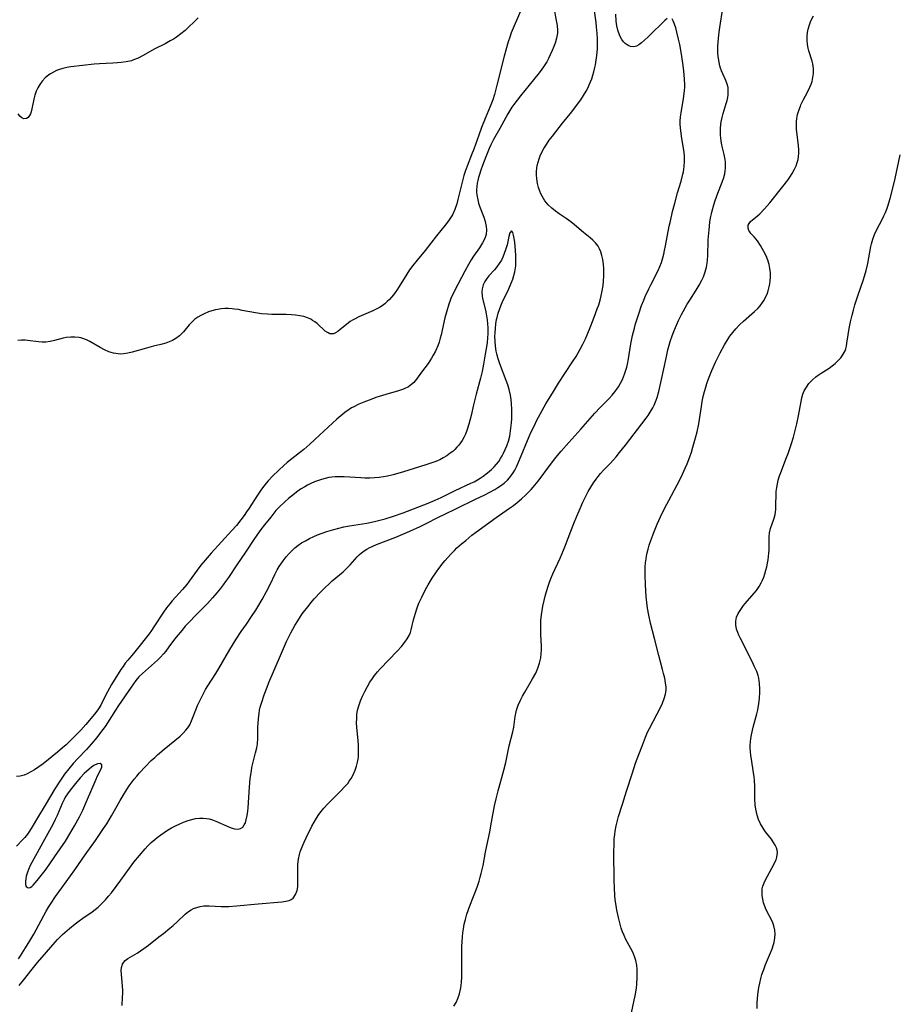
# Model space of a CAD drawing. Units: inches. Extents: x 2098199 to 2103483, y 180802 to 186249.
# Drawn here: x 2102027 to 2102174, y 181096 to 181261 of the extents above; entities that cross this region are included whole.
import ezdxf

# ---------------------------------------------------------------- set-up
doc = ezdxf.new("R2010")
doc.units = ezdxf.units.IN
doc.header["$MEASUREMENT"] = 0
doc.layers.add('c_30_T14S_R20E', color=97, linetype='Continuous')

msp = doc.modelspace()

# ---------------------------------------------------------------- linework, layer by layer
at = {"layer": 'c_30_T14S_R20E'}
for points in [[(2102026.84, 181098.69, 1084), (2102027.56, 181099.57, 1084), (2102029.02, 181101.45, 1084), (2102029.92, 181102.57, 1084), (2102031.4, 181104.33, 1084), (2102032.85, 181106, 1084), (2102033.27, 181106.44, 1084), (2102034.13, 181107.27, 1084), (2102035.29, 181108.28, 1084), (2102036.25, 181109.06, 1084), (2102036.92, 181109.58, 1084), (2102037.54, 181110.04, 1084), (2102039.08, 181111.12, 1084), (2102039.59, 181111.5, 1084), (2102040.09, 181111.9, 1084), (2102040.81, 181112.55, 1084), (2102041.35, 181113.12, 1084), (2102041.87, 181113.72, 1084), (2102042.34, 181114.3, 1084), (2102043.94, 181116.42, 1084), (2102046.14, 181119.44, 1084), (2102047.06, 181120.6, 1084), (2102048, 181121.67, 1084), (2102048.48, 181122.18, 1084), (2102049.05, 181122.74, 1084), (2102049.65, 181123.28, 1084), (2102050.04, 181123.6, 1084), (2102050.64, 181124.06, 1084), (2102051.21, 181124.45, 1084), (2102051.79, 181124.82, 1084), (2102052.48, 181125.22, 1084), (2102053.12, 181125.55, 1084), (2102053.76, 181125.86, 1084), (2102054.49, 181126.19, 1084), (2102055.23, 181126.47, 1084), (2102055.87, 181126.66, 1084), (2102056.51, 181126.79, 1084), (2102057.15, 181126.86, 1084), (2102057.79, 181126.87, 1084), (2102058.32, 181126.82, 1084), (2102058.79, 181126.72, 1084), (2102059.33, 181126.57, 1084), (2102059.94, 181126.34, 1084), (2102062.24, 181125.35, 1084), (2102062.66, 181125.19, 1084), (2102063.06, 181125.07, 1084), (2102063.67, 181125.01, 1084), (2102064.05, 181125.1, 1084), (2102064.44, 181125.35, 1084), (2102064.71, 181125.71, 1084), (2102064.89, 181126.1, 1084), (2102065.03, 181126.55, 1084), (2102065.19, 181127.3, 1084), (2102065.28, 181128.06, 1084), (2102065.33, 181128.62, 1084), (2102065.56, 181132.1, 1084), (2102065.7, 181133.51, 1084), (2102065.89, 181134.83, 1084), (2102065.99, 181135.37, 1084), (2102066.24, 181136.48, 1084), (2102066.61, 181137.87, 1084), (2102066.79, 181138.67, 1084), (2102066.91, 181139.39, 1084), (2102066.98, 181140.29, 1084), (2102067, 181142.21, 1084), (2102067.03, 181142.8, 1084), (2102067.08, 181143.62, 1084), (2102067.18, 181144.45, 1084), (2102067.28, 181145.06, 1084), (2102067.39, 181145.53, 1084), (2102067.63, 181146.4, 1084), (2102068.03, 181147.59, 1084), (2102068.53, 181148.9, 1084), (2102068.85, 181149.7, 1084), (2102070.78, 181154.22, 1084), (2102071.82, 181156.58, 1084), (2102072.54, 181158.06, 1084), (2102073.21, 181159.28, 1084), (2102073.69, 181160.07, 1084), (2102074.46, 181161.22, 1084), (2102075.39, 181162.45, 1084), (2102075.94, 181163.14, 1084), (2102076.47, 181163.77, 1084), (2102077.59, 181164.97, 1084), (2102078.12, 181165.52, 1084), (2102079.08, 181166.43, 1084), (2102079.49, 181166.79, 1084), (2102081.32, 181168.34, 1084), (2102081.88, 181168.85, 1084), (2102082.52, 181169.5, 1084), (2102083.7, 181170.83, 1084), (2102084.06, 181171.18, 1084), (2102084.43, 181171.52, 1084), (2102084.86, 181171.85, 1084), (2102085.32, 181172.14, 1084), (2102085.73, 181172.36, 1084), (2102086.33, 181172.65, 1084), (2102086.93, 181172.9, 1084), (2102090.21, 181174.17, 1084), (2102092.56, 181175.16, 1084), (2102094.3, 181175.93, 1084), (2102095.08, 181176.31, 1084), (2102097.52, 181177.57, 1084), (2102098.32, 181177.97, 1084), (2102100.43, 181178.97, 1084), (2102103.61, 181180.56, 1084), (2102105.21, 181181.3, 1084), (2102106.04, 181181.7, 1084), (2102106.88, 181182.16, 1084), (2102107.4, 181182.49, 1084), (2102107.82, 181182.78, 1084), (2102108.42, 181183.25, 1084), (2102108.98, 181183.76, 1084), (2102109.33, 181184.14, 1084), (2102109.66, 181184.56, 1084), (2102109.94, 181184.98, 1084), (2102110.21, 181185.42, 1084), (2102110.5, 181185.97, 1084), (2102111.03, 181187.14, 1084), (2102112.67, 181191.11, 1084), (2102112.95, 181191.76, 1084), (2102113.58, 181193.08, 1084), (2102113.9, 181193.74, 1084), (2102114.54, 181194.94, 1084), (2102115.48, 181196.58, 1084), (2102116.73, 181198.65, 1084), (2102117.6, 181200.04, 1084), (2102119.97, 181203.65, 1084), (2102120.55, 181204.57, 1084), (2102121.25, 181205.78, 1084), (2102121.69, 181206.63, 1084), (2102122.11, 181207.5, 1084), (2102122.43, 181208.21, 1084), (2102123.05, 181209.73, 1084), (2102123.61, 181211.16, 1084), (2102124.12, 181212.57, 1084), (2102124.35, 181213.26, 1084), (2102124.58, 181214.02, 1084), (2102124.77, 181214.74, 1084), (2102124.95, 181215.63, 1084), (2102125.1, 181216.53, 1084), (2102125.18, 181217.24, 1084), (2102125.23, 181218.14, 1084), (2102125.24, 181218.74, 1084), (2102125.22, 181219.33, 1084), (2102125.16, 181220.1, 1084), (2102125.05, 181220.88, 1084), (2102124.9, 181221.53, 1084), (2102124.71, 181222.15, 1084), (2102124.48, 181222.69, 1084), (2102124.24, 181223.14, 1084), (2102123.82, 181223.69, 1084), (2102123.39, 181224.13, 1084), (2102122.91, 181224.55, 1084), (2102121.8, 181225.44, 1084), (2102120.29, 181226.72, 1084), (2102119.67, 181227.21, 1084), (2102118.89, 181227.76, 1084), (2102117.7, 181228.57, 1084), (2102117.07, 181229.03, 1084), (2102116.47, 181229.51, 1084), (2102115.86, 181230.08, 1084), (2102115.3, 181230.77, 1084), (2102114.82, 181231.51, 1084), (2102114.61, 181231.94, 1084), (2102114.42, 181232.38, 1084), (2102114.21, 181233.01, 1084), (2102114.05, 181233.66, 1084), (2102113.93, 181234.47, 1084), (2102113.89, 181235.12, 1084), (2102113.9, 181235.68, 1084), (2102113.95, 181236.24, 1084), (2102114.01, 181236.69, 1084), (2102114.14, 181237.27, 1084), (2102114.32, 181237.84, 1084), (2102114.52, 181238.34, 1084), (2102114.75, 181238.83, 1084), (2102115.13, 181239.54, 1084), (2102115.55, 181240.24, 1084), (2102116.04, 181240.96, 1084), (2102116.56, 181241.66, 1084), (2102118.24, 181243.81, 1084), (2102119.81, 181245.72, 1084), (2102120.47, 181246.57, 1084), (2102121.32, 181247.75, 1084), (2102121.79, 181248.47, 1084), (2102122.23, 181249.21, 1084), (2102122.5, 181249.74, 1084), (2102122.76, 181250.28, 1084), (2102122.97, 181250.8, 1084), (2102123.17, 181251.31, 1084), (2102123.36, 181251.9, 1084), (2102123.53, 181252.48, 1084), (2102123.71, 181253.2, 1084), (2102123.81, 181253.64, 1084), (2102123.95, 181254.43, 1084), (2102124.05, 181255.23, 1084), (2102124.13, 181256.26, 1084), (2102124.16, 181257.15, 1084), (2102124.15, 181258.04, 1084), (2102124.1, 181258.94, 1084), (2102124, 181260.06, 1084), (2102123.91, 181260.78, 1084), (2102123.32, 181265.17, 1084)], [(2102116.79, 181263.22, 1084), (2102117.22, 181261.12, 1084), (2102117.37, 181260.26, 1084), (2102117.43, 181259.41, 1084), (2102117.41, 181258.98, 1084), (2102117.26, 181258.15, 1084), (2102117.01, 181257.31, 1084), (2102116.78, 181256.7, 1084), (2102116.54, 181256.08, 1084), (2102116.2, 181255.31, 1084), (2102115.91, 181254.73, 1084), (2102115.6, 181254.15, 1084), (2102115.09, 181253.33, 1084), (2102114.79, 181252.91, 1084), (2102114.34, 181252.32, 1084), (2102112.65, 181250.2, 1084), (2102111.2, 181248.44, 1084), (2102110.62, 181247.71, 1084), (2102110.07, 181246.97, 1084), (2102109.76, 181246.5, 1084), (2102109.07, 181245.39, 1084), (2102107.7, 181242.93, 1084), (2102106.65, 181241.1, 1084), (2102106.21, 181240.2, 1084), (2102105.91, 181239.54, 1084), (2102105.35, 181238.17, 1084), (2102104.8, 181236.72, 1084), (2102104.52, 181235.93, 1084), (2102104.27, 181235.16, 1084), (2102104.13, 181234.66, 1084), (2102104.01, 181234.19, 1084), (2102103.91, 181233.72, 1084), (2102103.83, 181233.17, 1084), (2102103.8, 181232.62, 1084), (2102103.8, 181232.2, 1084), (2102103.83, 181231.78, 1084), (2102103.99, 181230.91, 1084), (2102104.14, 181230.38, 1084), (2102104.31, 181229.86, 1084), (2102105, 181228, 1084), (2102105.25, 181227.26, 1084), (2102105.44, 181226.41, 1084), (2102105.48, 181225.88, 1084), (2102105.39, 181225.1, 1084), (2102105.24, 181224.59, 1084), (2102105.03, 181224.09, 1084), (2102104.81, 181223.67, 1084), (2102104.29, 181222.87, 1084), (2102103.28, 181221.42, 1084), (2102102.9, 181220.82, 1084), (2102102.42, 181220.03, 1084), (2102101.81, 181218.91, 1084), (2102100.09, 181215.61, 1084), (2102099.78, 181215, 1084), (2102099.55, 181214.49, 1084), (2102099.34, 181213.96, 1084), (2102099.12, 181213.36, 1084), (2102098.71, 181212.02, 1084), (2102098.48, 181211.07, 1084), (2102097.83, 181208.19, 1084), (2102097.69, 181207.66, 1084), (2102097.49, 181206.99, 1084), (2102097.26, 181206.34, 1084), (2102096.89, 181205.48, 1084), (2102096.52, 181204.78, 1084), (2102096.21, 181204.26, 1084), (2102095.63, 181203.4, 1084), (2102094.51, 181201.89, 1084), (2102093.71, 181200.76, 1084), (2102093.24, 181200.18, 1084), (2102092.93, 181199.9, 1084), (2102092.32, 181199.46, 1084), (2102091.62, 181199.1, 1084), (2102091.17, 181198.93, 1084), (2102090.67, 181198.76, 1084), (2102088.52, 181198.18, 1084), (2102087.95, 181198.01, 1084), (2102086.86, 181197.65, 1084), (2102086.18, 181197.4, 1084), (2102084.82, 181196.87, 1084), (2102083.97, 181196.51, 1084), (2102083.13, 181196.11, 1084), (2102082.76, 181195.91, 1084), (2102082.37, 181195.66, 1084), (2102081.64, 181195.14, 1084), (2102080.94, 181194.58, 1084), (2102080.28, 181194.01, 1084), (2102077.37, 181191.3, 1084), (2102075.73, 181189.82, 1084), (2102074.7, 181188.92, 1084), (2102074, 181188.34, 1084), (2102071.93, 181186.69, 1084), (2102071.35, 181186.2, 1084), (2102070.51, 181185.45, 1084), (2102069.46, 181184.42, 1084), (2102068.75, 181183.65, 1084), (2102068.39, 181183.23, 1084), (2102067.98, 181182.72, 1084), (2102067.59, 181182.2, 1084), (2102066.81, 181181.07, 1084), (2102065.51, 181179.02, 1084), (2102065.1, 181178.4, 1084), (2102064.7, 181177.82, 1084), (2102064.13, 181177.06, 1084), (2102063.38, 181176.14, 1084), (2102062.62, 181175.26, 1084), (2102059.14, 181171.46, 1084), (2102058.11, 181170.3, 1084), (2102057.41, 181169.45, 1084), (2102056.77, 181168.62, 1084), (2102055.44, 181166.76, 1084), (2102055.02, 181166.21, 1084), (2102054.29, 181165.35, 1084), (2102052.58, 181163.44, 1084), (2102052.15, 181162.92, 1084), (2102051.62, 181162.23, 1084), (2102051.11, 181161.52, 1084), (2102049.5, 181159.06, 1084), (2102049.07, 181158.43, 1084), (2102048.67, 181157.88, 1084), (2102046.53, 181155.13, 1084), (2102046.08, 181154.57, 1084), (2102045.11, 181153.46, 1084), (2102044.66, 181152.92, 1084), (2102044.29, 181152.41, 1084), (2102043.93, 181151.88, 1084), (2102042.35, 181149.33, 1084), (2102042.02, 181148.75, 1084), (2102041.34, 181147.48, 1084), (2102040.54, 181145.89, 1084), (2102040.16, 181145.24, 1084), (2102039.9, 181144.86, 1084), (2102039.52, 181144.36, 1084), (2102038.05, 181142.62, 1084), (2102037.21, 181141.69, 1084), (2102035.21, 181139.69, 1084), (2102034.7, 181139.2, 1084), (2102034.13, 181138.68, 1084), (2102033.28, 181137.96, 1084), (2102030.87, 181136.03, 1084), (2102030.13, 181135.49, 1084), (2102029.38, 181134.99, 1084), (2102028.78, 181134.63, 1084), (2102028.18, 181134.33, 1084), (2102027.65, 181134.12, 1084), (2102027.01, 181133.94, 1084), (2102026.39, 181133.87, 1084)], [(2102099.97, 181095.22, 1088), (2102100.35, 181095.85, 1088), (2102100.66, 181096.52, 1088), (2102100.93, 181097.32, 1088), (2102101.05, 181097.81, 1088), (2102101.14, 181098.3, 1088), (2102101.24, 181099.18, 1088), (2102101.29, 181100.14, 1088), (2102101.31, 181101.08, 1088), (2102101.29, 181103.12, 1088), (2102101.34, 181105.28, 1088), (2102101.44, 181106.91, 1088), (2102101.5, 181107.58, 1088), (2102101.58, 181108.24, 1088), (2102101.71, 181109.02, 1088), (2102101.91, 181109.82, 1088), (2102102.16, 181110.68, 1088), (2102102.67, 181112.13, 1088), (2102103.87, 181115.26, 1088), (2102104.21, 181116.26, 1088), (2102104.41, 181116.94, 1088), (2102104.58, 181117.57, 1088), (2102104.88, 181118.89, 1088), (2102105.31, 181121.13, 1088), (2102106.02, 181124.54, 1088), (2102106.33, 181126.16, 1088), (2102106.84, 181128.92, 1088), (2102107.09, 181130.12, 1088), (2102107.41, 181131.47, 1088), (2102108.39, 181134.95, 1088), (2102108.7, 181136.22, 1088), (2102109.29, 181139.05, 1088), (2102109.88, 181141.36, 1088), (2102110.05, 181142.2, 1088), (2102110.32, 181143.96, 1088), (2102110.47, 181144.75, 1088), (2102110.54, 181145.04, 1088), (2102110.82, 181145.88, 1088), (2102111.19, 181146.73, 1088), (2102111.53, 181147.41, 1088), (2102111.91, 181148.09, 1088), (2102113.21, 181150.28, 1088), (2102113.75, 181151.28, 1088), (2102114.11, 181152.08, 1088), (2102114.41, 181152.95, 1088), (2102114.61, 181153.83, 1088), (2102114.69, 181154.54, 1088), (2102114.71, 181155.17, 1088), (2102114.7, 181155.8, 1088), (2102114.6, 181157.75, 1088), (2102114.59, 181159.07, 1088), (2102114.64, 181160.14, 1088), (2102114.73, 181161.06, 1088), (2102114.83, 181161.79, 1088), (2102114.96, 181162.51, 1088), (2102115.16, 181163.48, 1088), (2102115.34, 181164.23, 1088), (2102115.54, 181164.98, 1088), (2102115.82, 181165.89, 1088), (2102116.06, 181166.55, 1088), (2102116.34, 181167.28, 1088), (2102116.64, 181167.99, 1088), (2102117.84, 181170.59, 1088), (2102118.44, 181171.96, 1088), (2102118.79, 181172.83, 1088), (2102119.65, 181175.16, 1088), (2102120.15, 181176.43, 1088), (2102120.66, 181177.7, 1088), (2102121.22, 181179, 1088), (2102121.7, 181180.05, 1088), (2102122.2, 181181.07, 1088), (2102122.6, 181181.82, 1088), (2102123.03, 181182.55, 1088), (2102123.48, 181183.27, 1088), (2102123.92, 181183.91, 1088), (2102124.27, 181184.36, 1088), (2102124.68, 181184.86, 1088), (2102125.18, 181185.4, 1088), (2102126.34, 181186.63, 1088), (2102127.27, 181187.67, 1088), (2102127.87, 181188.38, 1088), (2102128.86, 181189.61, 1088), (2102132.35, 181194.16, 1088), (2102132.7, 181194.65, 1088), (2102133.03, 181195.16, 1088), (2102133.44, 181195.89, 1088), (2102133.68, 181196.39, 1088), (2102134, 181197.19, 1088), (2102134.17, 181197.68, 1088), (2102134.46, 181198.68, 1088), (2102134.94, 181200.68, 1088), (2102135.69, 181204.3, 1088), (2102136.01, 181205.7, 1088), (2102136.22, 181206.48, 1088), (2102136.45, 181207.26, 1088), (2102136.7, 181208.02, 1088), (2102136.98, 181208.76, 1088), (2102137.26, 181209.44, 1088), (2102137.78, 181210.6, 1088), (2102138.28, 181211.61, 1088), (2102138.55, 181212.13, 1088), (2102139.25, 181213.35, 1088), (2102139.67, 181214.03, 1088), (2102140.78, 181215.74, 1088), (2102141.27, 181216.55, 1088), (2102141.71, 181217.38, 1088), (2102141.98, 181217.99, 1088), (2102142.27, 181218.78, 1088), (2102142.48, 181219.58, 1088), (2102142.6, 181220.25, 1088), (2102142.66, 181220.8, 1088), (2102142.71, 181221.51, 1088), (2102142.8, 181224.18, 1088), (2102142.92, 181225.88, 1088), (2102143.07, 181227.16, 1088), (2102143.18, 181227.87, 1088), (2102143.32, 181228.59, 1088), (2102143.44, 181229.07, 1088), (2102143.72, 181230.08, 1088), (2102143.96, 181230.82, 1088), (2102144.42, 181232.05, 1088), (2102145.15, 181233.89, 1088), (2102145.42, 181234.68, 1088), (2102145.57, 181235.31, 1088), (2102145.65, 181235.78, 1088), (2102145.69, 181236.26, 1088), (2102145.7, 181236.78, 1088), (2102145.67, 181237.29, 1088), (2102145.59, 181237.99, 1088), (2102145.48, 181238.54, 1088), (2102145.2, 181239.68, 1088), (2102145.03, 181240.46, 1088), (2102144.9, 181241.31, 1088), (2102144.86, 181241.86, 1088), (2102144.84, 181242.43, 1088), (2102144.87, 181243.02, 1088), (2102144.91, 181243.54, 1088), (2102144.99, 181244.05, 1088), (2102145.15, 181244.79, 1088), (2102145.32, 181245.43, 1088), (2102145.82, 181247.11, 1088), (2102145.95, 181247.64, 1088), (2102146.06, 181248.16, 1088), (2102146.13, 181248.61, 1088), (2102146.17, 181249.23, 1088), (2102146.14, 181249.82, 1088), (2102145.99, 181250.41, 1088), (2102145.76, 181250.98, 1088), (2102145.24, 181252.11, 1088), (2102145.02, 181252.64, 1088), (2102144.88, 181253.06, 1088), (2102144.75, 181253.48, 1088), (2102144.61, 181254.08, 1088), (2102144.5, 181254.7, 1088), (2102144.43, 181255.55, 1088), (2102144.4, 181256.21, 1088), (2102144.41, 181256.8, 1088), (2102144.44, 181257.39, 1088), (2102144.5, 181258.13, 1088), (2102144.62, 181259.15, 1088), (2102144.73, 181259.94, 1088), (2102145.24, 181263.2, 1088)], [(2102111.78, 181263.97, 1086), (2102109.96, 181259.79, 1086), (2102109.64, 181259.01, 1086), (2102109.37, 181258.27, 1086), (2102109.12, 181257.52, 1086), (2102108.71, 181256.13, 1086), (2102108.43, 181255.11, 1086), (2102107.22, 181250.2, 1086), (2102106.79, 181248.63, 1086), (2102106.51, 181247.74, 1086), (2102106.11, 181246.64, 1086), (2102105.24, 181244.62, 1086), (2102104.62, 181243.09, 1086), (2102104.16, 181241.82, 1086), (2102103.34, 181239.44, 1086), (2102102.97, 181238.49, 1086), (2102102.19, 181236.59, 1086), (2102101.86, 181235.67, 1086)], [(2102056.96, 181261.53, 1088), (2102056.5, 181261.11, 1088), (2102055.09, 181259.75, 1088), (2102054.75, 181259.44, 1088), (2102054.03, 181258.86, 1088), (2102053.28, 181258.32, 1088), (2102052.77, 181257.98, 1088), (2102052.25, 181257.67, 1088), (2102051.36, 181257.19, 1088), (2102049.65, 181256.32, 1088), (2102047.55, 181255.15, 1088), (2102046.82, 181254.77, 1088), (2102046.07, 181254.46, 1088), (2102045.71, 181254.34, 1088), (2102044.85, 181254.15, 1088), (2102043.97, 181254.03, 1088), (2102043.34, 181253.97, 1088), (2102042.56, 181253.92, 1088), (2102040.35, 181253.82, 1088), (2102039.44, 181253.75, 1088), (2102035.52, 181253.28, 1088), (2102034.84, 181253.17, 1088), (2102034.17, 181253.01, 1088), (2102033.63, 181252.85, 1088), (2102033.1, 181252.66, 1088), (2102032.58, 181252.42, 1088), (2102032.09, 181252.14, 1088), (2102031.8, 181251.94, 1088), (2102031.2, 181251.44, 1088), (2102030.68, 181250.88, 1088), (2102030.29, 181250.34, 1088), (2102029.95, 181249.77, 1088), (2102029.7, 181249.21, 1088), (2102029.46, 181248.53, 1088), (2102029.28, 181247.84, 1088), (2102028.94, 181246.22, 1088), (2102028.81, 181245.71, 1088), (2102028.7, 181245.39, 1088), (2102028.57, 181245.12, 1088), (2102028.34, 181244.8, 1088), (2102028.03, 181244.6, 1088), (2102027.61, 181244.56, 1088), (2102027.24, 181244.71, 1088), (2102026.91, 181245, 1088), (2102026.65, 181245.37, 1088)], [(2102044.13, 181095.35, 1086), (2102044.23, 181096.77, 1086), (2102044.25, 181097.31, 1086), (2102044.25, 181097.93, 1086), (2102044.21, 181098.54, 1086), (2102044.02, 181100.59, 1086), (2102043.99, 181101.23, 1086), (2102044.04, 181101.74, 1086), (2102044.22, 181102.31, 1086), (2102044.41, 181102.64, 1086), (2102044.64, 181102.89, 1086), (2102045.11, 181103.25, 1086), (2102046.66, 181104.16, 1086), (2102047.24, 181104.54, 1086), (2102047.82, 181104.94, 1086), (2102048.58, 181105.5, 1086), (2102050.34, 181106.86, 1086), (2102051.09, 181107.45, 1086), (2102052.17, 181108.35, 1086), (2102052.71, 181108.8, 1086), (2102053.41, 181109.43, 1086), (2102054.76, 181110.7, 1086), (2102055.34, 181111.16, 1086), (2102055.74, 181111.43, 1086), (2102056.15, 181111.64, 1086), (2102056.71, 181111.85, 1086), (2102057.3, 181112, 1086), (2102057.91, 181112.09, 1086), (2102058.45, 181112.12, 1086), (2102058.79, 181112.12, 1086), (2102060.83, 181112.01, 1086), (2102061.5, 181112, 1086), (2102062.12, 181112.01, 1086), (2102063.42, 181112.1, 1086), (2102067.04, 181112.45, 1086), (2102071.03, 181112.8, 1086), (2102071.68, 181112.88, 1086), (2102072.26, 181113.02, 1086), (2102072.6, 181113.17, 1086), (2102072.92, 181113.41, 1086), (2102073.35, 181114.01, 1086), (2102073.59, 181114.66, 1086), (2102073.7, 181115.3, 1086), (2102073.74, 181115.93, 1086), (2102073.69, 181118.11, 1086), (2102073.73, 181119.13, 1086), (2102073.83, 181119.94, 1086), (2102073.99, 181120.75, 1086), (2102074.12, 181121.22, 1086), (2102074.42, 181122.03, 1086), (2102074.77, 181122.82, 1086), (2102075.12, 181123.54, 1086), (2102076.08, 181125.5, 1086), (2102076.45, 181126.19, 1086), (2102076.85, 181126.86, 1086), (2102077.25, 181127.45, 1086), (2102077.66, 181128, 1086), (2102078.1, 181128.53, 1086), (2102078.75, 181129.25, 1086), (2102079.43, 181129.95, 1086), (2102081.03, 181131.53, 1086), (2102081.59, 181132.12, 1086), (2102082.11, 181132.72, 1086), (2102082.37, 181133.07, 1086), (2102082.69, 181133.54, 1086), (2102083.04, 181134.14, 1086), (2102083.38, 181134.91, 1086), (2102083.61, 181135.59, 1086), (2102083.78, 181136.29, 1086), (2102083.86, 181136.76, 1086), (2102083.91, 181137.24, 1086), (2102083.95, 181138.04, 1086), (2102083.95, 181138.59, 1086), (2102083.93, 181139.13, 1086), (2102083.88, 181139.86, 1086), (2102083.64, 181142.17, 1086), (2102083.61, 181142.91, 1086), (2102083.62, 181143.62, 1086), (2102083.67, 181144.33, 1086), (2102083.77, 181145.02, 1086), (2102083.97, 181145.79, 1086), (2102084.24, 181146.58, 1086), (2102084.59, 181147.4, 1086), (2102084.99, 181148.2, 1086), (2102085.43, 181149.02, 1086), (2102085.84, 181149.72, 1086), (2102086.27, 181150.39, 1086), (2102086.64, 181150.89, 1086), (2102087.1, 181151.46, 1086), (2102087.58, 181152.01, 1086), (2102090.43, 181154.98, 1086), (2102091.16, 181155.77, 1086), (2102091.74, 181156.46, 1086), (2102092.14, 181157.02, 1086), (2102092.47, 181157.61, 1086), (2102092.65, 181158.08, 1086), (2102092.8, 181158.57, 1086), (2102093.19, 181160.23, 1086), (2102093.51, 181161.38, 1086), (2102093.74, 181162.11, 1086), (2102094.1, 181163.04, 1086), (2102094.56, 181164.05, 1086), (2102095.23, 181165.34, 1086), (2102095.66, 181166.1, 1086), (2102096.35, 181167.24, 1086), (2102097.08, 181168.34, 1086), (2102097.47, 181168.88, 1086), (2102098.2, 181169.83, 1086), (2102098.53, 181170.25, 1086), (2102099.46, 181171.31, 1086), (2102100.07, 181171.92, 1086), (2102100.5, 181172.33, 1086), (2102101.26, 181173, 1086), (2102101.97, 181173.6, 1086), (2102103.02, 181174.47, 1086), (2102103.62, 181174.95, 1086), (2102107.08, 181177.46, 1086), (2102109.35, 181179.02, 1086), (2102110.01, 181179.49, 1086), (2102110.65, 181179.99, 1086), (2102111.38, 181180.61, 1086), (2102112.09, 181181.27, 1086), (2102112.98, 181182.17, 1086), (2102113.63, 181182.89, 1086), (2102114.16, 181183.56, 1086), (2102116.23, 181186.4, 1086), (2102117.12, 181187.55, 1086), (2102118.03, 181188.64, 1086), (2102119.32, 181190.09, 1086), (2102121.36, 181192.32, 1086), (2102123.73, 181195.01, 1086), (2102124.62, 181195.97, 1086), (2102126.09, 181197.48, 1086), (2102126.61, 181198.04, 1086), (2102127.09, 181198.61, 1086), (2102127.42, 181199.05, 1086), (2102127.71, 181199.47, 1086), (2102128.05, 181200.06, 1086), (2102128.36, 181200.67, 1086), (2102128.72, 181201.58, 1086), (2102128.94, 181202.27, 1086), (2102129.07, 181202.76, 1086), (2102129.18, 181203.25, 1086), (2102129.36, 181204.15, 1086), (2102129.78, 181206.69, 1086), (2102130.06, 181208.08, 1086), (2102130.36, 181209.34, 1086), (2102130.57, 181210.07, 1086), (2102131.08, 181211.72, 1086), (2102131.57, 181213.11, 1086), (2102131.94, 181214.06, 1086), (2102132.19, 181214.63, 1086), (2102132.78, 181215.92, 1086), (2102133.13, 181216.64, 1086), (2102134.36, 181219.05, 1086), (2102134.65, 181219.7, 1086), (2102134.9, 181220.36, 1086), (2102135.15, 181221.14, 1086), (2102135.31, 181221.75, 1086), (2102135.45, 181222.37, 1086), (2102135.62, 181223.2, 1086), (2102136.24, 181226.5, 1086), (2102136.41, 181227.33, 1086), (2102136.78, 181228.95, 1086), (2102137.15, 181230.38, 1086), (2102137.64, 181232.1, 1086), (2102138.22, 181234.07, 1086), (2102138.52, 181235.22, 1086), (2102138.6, 181235.64, 1086), (2102138.74, 181236.54, 1086), (2102138.8, 181237.44, 1086), (2102138.79, 181238.19, 1086), (2102138.71, 181238.96, 1086), (2102138.32, 181241.25, 1086), (2102138.15, 181242.54, 1086), (2102138.08, 181243.59, 1086), (2102138.08, 181244.17, 1086), (2102138.13, 181244.88, 1086), (2102138.21, 181245.59, 1086), (2102138.6, 181247.95, 1086), (2102138.78, 181249.27, 1086), (2102138.84, 181249.93, 1086), (2102138.85, 181250.28, 1086), (2102138.82, 181251.25, 1086), (2102138.68, 181252.62, 1086), (2102138.51, 181253.91, 1086), (2102138.21, 181255.79, 1086), (2102137.99, 181257.04, 1086), (2102137.8, 181257.97, 1086), (2102137.53, 181259.16, 1086), (2102137.33, 181259.88, 1086), (2102137.12, 181260.51, 1086), (2102136.91, 181261.03, 1086), (2102136.7, 181261.39, 1086)], [(2102129.87, 181094.11, 1090), (2102130.34, 181096.22, 1090), (2102130.49, 181096.95, 1090), (2102130.69, 181098.23, 1090), (2102130.76, 181098.91, 1090), (2102130.84, 181100.11, 1090), (2102130.85, 181100.75, 1090), (2102130.82, 181101.44, 1090), (2102130.76, 181102.12, 1090), (2102130.61, 181102.9, 1090), (2102130.39, 181103.58, 1090), (2102130.22, 181104, 1090), (2102130.03, 181104.42, 1090), (2102128.93, 181106.44, 1090), (2102128.62, 181107.11, 1090), (2102128.37, 181107.72, 1090), (2102128.15, 181108.34, 1090), (2102127.83, 181109.44, 1090), (2102127.66, 181110.13, 1090), (2102127.41, 181111.4, 1090), (2102127.28, 181112.17, 1090), (2102127.15, 181113.12, 1090), (2102127.07, 181113.85, 1090), (2102126.99, 181115.15, 1090), (2102126.96, 181116.39, 1090), (2102126.91, 181121.15, 1090), (2102126.93, 181122.49, 1090), (2102126.98, 181123.37, 1090), (2102127.06, 181124.12, 1090), (2102127.14, 181124.66, 1090), (2102127.31, 181125.56, 1090), (2102127.53, 181126.47, 1090), (2102127.71, 181127.16, 1090), (2102128.34, 181129.21, 1090), (2102129.04, 181131.38, 1090), (2102130.02, 181134.49, 1090), (2102130.57, 181136.14, 1090), (2102131.1, 181137.6, 1090), (2102131.7, 181139.17, 1090), (2102132.23, 181140.51, 1090), (2102132.59, 181141.32, 1090), (2102132.89, 181141.94, 1090), (2102134.22, 181144.39, 1090), (2102134.61, 181145.16, 1090), (2102135.11, 181146.22, 1090), (2102135.39, 181146.97, 1090), (2102135.59, 181147.73, 1090), (2102135.64, 181148.06, 1090), (2102135.68, 181148.45, 1090), (2102135.68, 181148.9, 1090), (2102135.6, 181149.66, 1090), (2102135.46, 181150.43, 1090), (2102135.28, 181151.21, 1090), (2102135.1, 181151.88, 1090), (2102134.45, 181154.21, 1090), (2102133.73, 181157.11, 1090), (2102133.06, 181159.67, 1090), (2102132.77, 181161.02, 1090), (2102132.57, 181162.22, 1090), (2102132.45, 181163.18, 1090), (2102132.36, 181164.17, 1090), (2102132.23, 181166.15, 1090), (2102132.16, 181167.82, 1090), (2102132.15, 181168.49, 1090), (2102132.18, 181169.15, 1090), (2102132.24, 181169.82, 1090), (2102132.33, 181170.48, 1090), (2102132.41, 181170.93, 1090), (2102132.53, 181171.52, 1090), (2102132.68, 181172.12, 1090), (2102132.87, 181172.78, 1090), (2102133.13, 181173.58, 1090), (2102133.62, 181174.92, 1090), (2102134.2, 181176.35, 1090), (2102134.75, 181177.57, 1090), (2102135.49, 181179.08, 1090), (2102136.14, 181180.34, 1090), (2102137.56, 181182.94, 1090), (2102138.22, 181184.23, 1090), (2102138.92, 181185.74, 1090), (2102139.25, 181186.51, 1090), (2102139.69, 181187.65, 1090), (2102139.96, 181188.46, 1090), (2102140.22, 181189.27, 1090), (2102140.67, 181190.89, 1090), (2102140.9, 181191.85, 1090), (2102141.19, 181193.22, 1090), (2102141.63, 181196.15, 1090), (2102141.77, 181196.97, 1090), (2102141.95, 181197.81, 1090), (2102142.16, 181198.64, 1090), (2102142.37, 181199.39, 1090), (2102142.57, 181200.02, 1090), (2102142.84, 181200.78, 1090), (2102143.41, 181202.2, 1090), (2102144.02, 181203.59, 1090), (2102144.79, 181205.16, 1090), (2102145.54, 181206.54, 1090), (2102146.14, 181207.51, 1090), (2102146.45, 181207.97, 1090), (2102146.93, 181208.62, 1090), (2102147.44, 181209.23, 1090), (2102148.07, 181209.89, 1090), (2102148.73, 181210.51, 1090), (2102150.6, 181212.12, 1090), (2102151.11, 181212.62, 1090), (2102151.54, 181213.1, 1090), (2102151.93, 181213.62, 1090), (2102152.21, 181214.06, 1090), (2102152.45, 181214.52, 1090), (2102152.69, 181215.05, 1090), (2102152.88, 181215.59, 1090), (2102153.07, 181216.3, 1090), (2102153.16, 181216.78, 1090), (2102153.23, 181217.26, 1090), (2102153.27, 181217.97, 1090), (2102153.26, 181218.66, 1090), (2102153.18, 181219.35, 1090), (2102153.05, 181220.02, 1090), (2102152.83, 181220.77, 1090), (2102152.54, 181221.49, 1090), (2102152.16, 181222.25, 1090), (2102151.6, 181223.21, 1090), (2102151.06, 181224, 1090), (2102150.51, 181224.67, 1090), (2102149.97, 181225.27, 1090), (2102149.77, 181225.52, 1090), (2102149.62, 181225.78, 1090), (2102149.49, 181226.17, 1090), (2102149.52, 181226.67, 1090), (2102149.65, 181226.96, 1090), (2102149.88, 181227.25, 1090), (2102150.19, 181227.52, 1090), (2102151.07, 181228.21, 1090), (2102151.47, 181228.57, 1090), (2102152.25, 181229.39, 1090), (2102153.15, 181230.42, 1090), (2102155.37, 181233.16, 1090), (2102156.16, 181234.21, 1090), (2102156.53, 181234.74, 1090), (2102156.93, 181235.37, 1090), (2102157.3, 181236.07, 1090), (2102157.56, 181236.64, 1090), (2102157.76, 181237.23, 1090), (2102157.9, 181237.72, 1090), (2102157.99, 181238.23, 1090), (2102158.04, 181238.8, 1090), (2102158.04, 181239.39, 1090), (2102157.99, 181240.02, 1090), (2102157.74, 181241.94, 1090), (2102157.66, 181242.78, 1090), (2102157.63, 181243.62, 1090), (2102157.65, 181244.1, 1090), (2102157.71, 181244.61, 1090), (2102157.84, 181245.29, 1090), (2102158.03, 181245.97, 1090), (2102158.29, 181246.66, 1090), (2102158.4, 181246.92, 1090), (2102158.77, 181247.67, 1090), (2102159.55, 181249.14, 1090), (2102159.9, 181249.87, 1090), (2102160.11, 181250.37, 1090), (2102160.26, 181250.85, 1090), (2102160.42, 181251.51, 1090), (2102160.51, 181252.18, 1090), (2102160.52, 181253.03, 1090), (2102160.4, 181253.79, 1090), (2102160.28, 181254.24, 1090), (2102159.72, 181255.99, 1090), (2102159.6, 181256.45, 1090), (2102159.49, 181257.05, 1090), (2102159.43, 181257.84, 1090), (2102159.43, 181258.47, 1090), (2102159.5, 181259.1, 1090), (2102159.61, 181259.66, 1090), (2102159.76, 181260.22, 1090), (2102160.08, 181261.06, 1090), (2102160.48, 181261.88, 1090)], [(2102135.86, 181261.46, 1086), (2102135.48, 181261.11, 1086), (2102134.79, 181260.41, 1086), (2102133.53, 181259.21, 1086), (2102132.67, 181258.35, 1086), (2102132.06, 181257.77, 1086), (2102131.57, 181257.35, 1086), (2102131.08, 181257.01, 1086), (2102130.71, 181256.81, 1086), (2102130.25, 181256.69, 1086), (2102129.73, 181256.72, 1086), (2102129.42, 181256.82, 1086), (2102129.13, 181256.98, 1086), (2102128.83, 181257.21, 1086), (2102128.55, 181257.49, 1086), (2102128.23, 181257.91, 1086), (2102127.96, 181258.39, 1086), (2102127.66, 181259.14, 1086), (2102127.57, 181259.47, 1086), (2102127.42, 181260.22, 1086), (2102127.32, 181261.01, 1086), (2102127.25, 181262.17, 1086)], [(2102151, 181094.82, 1092), (2102151.03, 181095.77, 1092), (2102151.14, 181097.16, 1092), (2102151.3, 181098.35, 1092), (2102151.45, 181099.11, 1092), (2102151.63, 181099.87, 1092), (2102151.83, 181100.56, 1092), (2102152.12, 181101.41, 1092), (2102152.45, 181102.24, 1092), (2102153.27, 181104.18, 1092), (2102153.55, 181104.88, 1092), (2102153.79, 181105.58, 1092), (2102153.9, 181106, 1092), (2102153.96, 181106.3, 1092), (2102154.01, 181106.71, 1092), (2102154.03, 181107.35, 1092), (2102153.97, 181107.99, 1092), (2102153.81, 181108.73, 1092), (2102153.65, 181109.22, 1092), (2102153.47, 181109.63, 1092), (2102152.67, 181111.21, 1092), (2102152.45, 181111.7, 1092), (2102152.2, 181112.35, 1092), (2102152.11, 181112.63, 1092), (2102151.95, 181113.23, 1092), (2102151.86, 181113.83, 1092), (2102151.84, 181114.44, 1092), (2102151.89, 181114.97, 1092), (2102152, 181115.42, 1092), (2102152.18, 181115.95, 1092), (2102152.44, 181116.5, 1092), (2102153.84, 181119.08, 1092), (2102154.02, 181119.46, 1092), (2102154.2, 181119.87, 1092), (2102154.34, 181120.28, 1092), (2102154.41, 181120.69, 1092), (2102154.43, 181121.1, 1092), (2102154.37, 181121.49, 1092), (2102154.26, 181121.87, 1092), (2102154.06, 181122.33, 1092), (2102153.8, 181122.79, 1092), (2102153.42, 181123.32, 1092), (2102152.45, 181124.56, 1092), (2102152.22, 181124.87, 1092), (2102152.01, 181125.18, 1092), (2102151.61, 181125.89, 1092), (2102151.27, 181126.65, 1092), (2102151.04, 181127.34, 1092), (2102150.9, 181127.85, 1092), (2102150.8, 181128.36, 1092), (2102150.7, 181129.09, 1092), (2102150.63, 181130.09, 1092), (2102150.62, 181132.26, 1092), (2102150.58, 181133.21, 1092), (2102150.51, 181133.86, 1092), (2102150.42, 181134.51, 1092), (2102150.05, 181136.76, 1092), (2102149.96, 181137.41, 1092), (2102149.89, 181138.09, 1092), (2102149.87, 181138.63, 1092), (2102149.87, 181139.16, 1092), (2102149.9, 181139.7, 1092), (2102149.96, 181140.24, 1092), (2102150.07, 181140.88, 1092), (2102150.37, 181142.19, 1092), (2102150.95, 181144.42, 1092), (2102151.11, 181145.1, 1092), (2102151.31, 181146.17, 1092), (2102151.42, 181146.99, 1092), (2102151.5, 181148.13, 1092), (2102151.5, 181148.63, 1092), (2102151.44, 181149.53, 1092), (2102151.3, 181150.42, 1092), (2102151.17, 181150.89, 1092), (2102150.95, 181151.53, 1092), (2102150.6, 181152.33, 1092), (2102150.22, 181153.12, 1092), (2102148.17, 181157.19, 1092), (2102147.96, 181157.64, 1092), (2102147.77, 181158.1, 1092), (2102147.57, 181158.69, 1092), (2102147.43, 181159.37, 1092), (2102147.41, 181160.02, 1092), (2102147.56, 181160.66, 1092), (2102147.84, 181161.29, 1092), (2102148.25, 181161.97, 1092), (2102148.74, 181162.65, 1092), (2102149.02, 181162.99, 1092), (2102150.54, 181164.71, 1092), (2102150.89, 181165.15, 1092), (2102151.38, 181165.86, 1092), (2102151.72, 181166.48, 1092), (2102151.93, 181166.94, 1092), (2102152.12, 181167.42, 1092), (2102152.32, 181168, 1092), (2102152.5, 181168.59, 1092), (2102152.64, 181169.18, 1092), (2102152.77, 181169.77, 1092), (2102152.87, 181170.36, 1092), (2102152.95, 181170.92, 1092), (2102153.01, 181171.45, 1092), (2102153.05, 181171.98, 1092), (2102153.06, 181172.6, 1092), (2102153.06, 181174.19, 1092), (2102153.12, 181174.9, 1092), (2102153.29, 181175.6, 1092), (2102153.87, 181177.35, 1092), (2102154.03, 181177.96, 1092), (2102154.1, 181178.36, 1092), (2102154.15, 181178.83, 1092), (2102154.18, 181179.68, 1092), (2102154.2, 181181.24, 1092), (2102154.24, 181181.86, 1092), (2102154.32, 181182.48, 1092), (2102154.43, 181183.1, 1092), (2102154.58, 181183.72, 1092), (2102154.81, 181184.48, 1092), (2102155.11, 181185.31, 1092), (2102155.87, 181187.25, 1092), (2102156.23, 181188.23, 1092), (2102156.74, 181189.74, 1092), (2102157.12, 181190.98, 1092), (2102157.43, 181192.11, 1092), (2102157.7, 181193.23, 1092), (2102157.98, 181194.55, 1092), (2102158.42, 181196.97, 1092), (2102158.56, 181197.6, 1092), (2102158.73, 181198.21, 1092), (2102158.94, 181198.76, 1092), (2102159.3, 181199.41, 1092), (2102159.74, 181200.02, 1092), (2102160.27, 181200.59, 1092), (2102160.87, 181201.11, 1092), (2102161.14, 181201.32, 1092), (2102161.8, 181201.75, 1092), (2102163.13, 181202.59, 1092), (2102163.66, 181202.98, 1092), (2102164.15, 181203.38, 1092), (2102164.6, 181203.8, 1092), (2102165.1, 181204.35, 1092), (2102165.52, 181204.95, 1092), (2102165.68, 181205.24, 1092), (2102165.81, 181205.52, 1092), (2102165.92, 181205.84, 1092), (2102166.04, 181206.3, 1092), (2102166.14, 181206.78, 1092), (2102166.34, 181208.22, 1092), (2102166.51, 181209.24, 1092), (2102166.74, 181210.37, 1092), (2102167, 181211.49, 1092), (2102167.22, 181212.37, 1092), (2102167.47, 181213.26, 1092), (2102167.72, 181214.07, 1092), (2102167.95, 181214.75, 1092), (2102168.91, 181217.5, 1092), (2102169.38, 181219.03, 1092), (2102169.67, 181220.21, 1092), (2102170.18, 181223.05, 1092), (2102170.28, 181223.5, 1092), (2102170.5, 181224.29, 1092), (2102170.77, 181225.07, 1092), (2102171.09, 181225.79, 1092), (2102172.1, 181227.7, 1092), (2102172.37, 181228.24, 1092), (2102172.61, 181228.8, 1092), (2102172.84, 181229.37, 1092), (2102173.01, 181229.85, 1092), (2102173.41, 181231.16, 1092), (2102173.85, 181232.86, 1092), (2102174.23, 181234.53, 1092), (2102175.08, 181238.5, 1092)], [(2102101.86, 181235.67, 1086), (2102101.65, 181235.02, 1086), (2102101.46, 181234.34, 1086), (2102100.66, 181230.95, 1086), (2102100.46, 181230.23, 1086), (2102100.13, 181229.27, 1086), (2102099.73, 181228.41, 1086), (2102099.42, 181227.88, 1086), (2102099.07, 181227.37, 1086), (2102098.52, 181226.66, 1086), (2102097.06, 181224.86, 1086), (2102095.15, 181222.4, 1086), (2102093.79, 181220.77, 1086), (2102093.07, 181219.87, 1086), (2102092.52, 181219.12, 1086), (2102092.04, 181218.42, 1086), (2102090.48, 181215.9, 1086), (2102090.11, 181215.35, 1086), (2102089.81, 181214.94, 1086), (2102089.49, 181214.55, 1086), (2102089.14, 181214.16, 1086), (2102088.77, 181213.8, 1086), (2102088.35, 181213.44, 1086), (2102087.91, 181213.1, 1086), (2102087.46, 181212.82, 1086), (2102087, 181212.57, 1086), (2102086.33, 181212.24, 1086), (2102084, 181211.24, 1086), (2102083.24, 181210.86, 1086), (2102082.92, 181210.68, 1086), (2102082.51, 181210.42, 1086), (2102081.89, 181209.96, 1086), (2102080.85, 181209.09, 1086), (2102080.44, 181208.76, 1086), (2102080.04, 181208.52, 1086), (2102079.73, 181208.39, 1086), (2102079.42, 181208.35, 1086), (2102079.11, 181208.39, 1086), (2102078.81, 181208.51, 1086), (2102078.33, 181208.83, 1086), (2102076.95, 181210.1, 1086), (2102076.55, 181210.41, 1086), (2102076.2, 181210.64, 1086), (2102075.9, 181210.81, 1086), (2102075.36, 181211.05, 1086), (2102074.72, 181211.26, 1086), (2102074.05, 181211.42, 1086), (2102073.35, 181211.53, 1086), (2102072.63, 181211.59, 1086), (2102071.74, 181211.62, 1086), (2102069.36, 181211.65, 1086), (2102068.59, 181211.67, 1086), (2102067.61, 181211.75, 1086), (2102066.6, 181211.89, 1086), (2102064.37, 181212.32, 1086), (2102063.72, 181212.44, 1086), (2102063.06, 181212.54, 1086), (2102062.66, 181212.58, 1086), (2102062.04, 181212.62, 1086), (2102061.43, 181212.62, 1086), (2102060.83, 181212.58, 1086), (2102060.23, 181212.49, 1086), (2102059.85, 181212.42, 1086), (2102059.25, 181212.26, 1086), (2102058.67, 181212.07, 1086), (2102057.94, 181211.75, 1086), (2102057.38, 181211.47, 1086), (2102056.86, 181211.16, 1086), (2102056.37, 181210.81, 1086), (2102055.92, 181210.41, 1086), (2102055.45, 181209.89, 1086), (2102054.48, 181208.7, 1086), (2102053.82, 181208.06, 1086), (2102053.16, 181207.57, 1086), (2102052.64, 181207.27, 1086), (2102052.08, 181207.02, 1086), (2102051.52, 181206.81, 1086), (2102050.67, 181206.58, 1086), (2102049.44, 181206.29, 1086), (2102048.22, 181205.98, 1086), (2102045.83, 181205.27, 1086), (2102045.11, 181205.09, 1086), (2102044.39, 181204.98, 1086), (2102043.93, 181204.96, 1086), (2102043.47, 181204.98, 1086), (2102042.71, 181205.1, 1086), (2102041.93, 181205.34, 1086), (2102041.18, 181205.68, 1086), (2102040.44, 181206.08, 1086), (2102038.69, 181207.09, 1086), (2102038.13, 181207.37, 1086), (2102037.55, 181207.58, 1086), (2102037.19, 181207.68, 1086), (2102036.89, 181207.74, 1086), (2102036.21, 181207.82, 1086), (2102035.52, 181207.83, 1086), (2102034.73, 181207.75, 1086), (2102034.24, 181207.65, 1086), (2102032.76, 181207.25, 1086), (2102032.03, 181207.07, 1086), (2102031.29, 181206.97, 1086), (2102030.67, 181206.97, 1086), (2102030.05, 181207.02, 1086), (2102028.22, 181207.26, 1086), (2102027.85, 181207.29, 1086), (2102027.21, 181207.3, 1086), (2102026.57, 181207.26, 1086)], [(2102026.71, 181103.2, 1082), (2102027.04, 181103.7, 1082), (2102027.9, 181105.04, 1082), (2102028.6, 181106.19, 1082), (2102029.27, 181107.34, 1082), (2102031.35, 181111.18, 1082), (2102031.77, 181111.9, 1082), (2102032.19, 181112.56, 1082), (2102032.93, 181113.66, 1082), (2102033.97, 181115.13, 1082), (2102036.16, 181118.17, 1082), (2102037.92, 181120.7, 1082), (2102039.64, 181123.1, 1082), (2102041.03, 181125.12, 1082), (2102041.57, 181125.93, 1082), (2102042.37, 181127.27, 1082), (2102043.79, 181129.83, 1082), (2102044.31, 181130.7, 1082), (2102044.92, 181131.67, 1082), (2102045.35, 181132.32, 1082), (2102045.81, 181132.96, 1082), (2102046.19, 181133.44, 1082), (2102046.61, 181133.95, 1082), (2102047.09, 181134.49, 1082), (2102048.07, 181135.55, 1082), (2102049.05, 181136.55, 1082), (2102049.62, 181137.09, 1082), (2102050.12, 181137.53, 1082), (2102051.22, 181138.48, 1082), (2102053.9, 181140.66, 1082), (2102054.4, 181141.14, 1082), (2102054.87, 181141.65, 1082), (2102055.19, 181142.07, 1082), (2102055.52, 181142.59, 1082), (2102055.83, 181143.22, 1082), (2102056.07, 181143.81, 1082), (2102056.54, 181145.09, 1082), (2102056.85, 181145.83, 1082), (2102057.2, 181146.63, 1082), (2102057.53, 181147.29, 1082), (2102057.87, 181147.95, 1082), (2102058.19, 181148.5, 1082), (2102058.59, 181149.15, 1082), (2102059.92, 181151.21, 1082), (2102060.43, 181152.05, 1082), (2102062.27, 181155.23, 1082), (2102063.34, 181157.01, 1082), (2102064.17, 181158.26, 1082), (2102065.06, 181159.51, 1082), (2102065.93, 181160.77, 1082), (2102066.63, 181161.85, 1082), (2102066.98, 181162.44, 1082), (2102067.72, 181163.68, 1082), (2102068.46, 181165.01, 1082), (2102069.1, 181166.3, 1082), (2102069.86, 181167.87, 1082), (2102070.26, 181168.64, 1082), (2102070.57, 181169.19, 1082), (2102071.23, 181170.15, 1082), (2102071.77, 181170.84, 1082), (2102072.24, 181171.39, 1082), (2102072.74, 181171.92, 1082), (2102073.2, 181172.34, 1082), (2102073.71, 181172.75, 1082), (2102074.34, 181173.17, 1082), (2102075.01, 181173.56, 1082), (2102075.7, 181173.92, 1082), (2102076.41, 181174.25, 1082), (2102077.05, 181174.52, 1082), (2102077.81, 181174.82, 1082), (2102078.58, 181175.09, 1082), (2102079.75, 181175.46, 1082), (2102080.6, 181175.69, 1082), (2102081.44, 181175.89, 1082), (2102082.4, 181176.07, 1082), (2102085.34, 181176.51, 1082), (2102086.09, 181176.66, 1082), (2102086.85, 181176.83, 1082), (2102088.39, 181177.24, 1082), (2102089.8, 181177.67, 1082), (2102091.46, 181178.23, 1082), (2102095.66, 181179.88, 1082), (2102096.84, 181180.36, 1082), (2102097.85, 181180.81, 1082), (2102100.18, 181181.98, 1082), (2102102.86, 181183.21, 1082), (2102103.37, 181183.47, 1082), (2102103.96, 181183.79, 1082), (2102104.43, 181184.09, 1082), (2102104.89, 181184.4, 1082), (2102105.65, 181184.98, 1082), (2102106.32, 181185.56, 1082), (2102106.75, 181185.99, 1082), (2102107.16, 181186.44, 1082), (2102107.52, 181186.9, 1082), (2102107.84, 181187.38, 1082), (2102108.1, 181187.82, 1082), (2102108.34, 181188.28, 1082), (2102108.63, 181188.88, 1082), (2102108.89, 181189.5, 1082), (2102109.15, 181190.29, 1082), (2102109.37, 181191.15, 1082), (2102109.52, 181192.03, 1082), (2102109.64, 181192.92, 1082), (2102109.68, 181193.38, 1082), (2102109.72, 181194.14, 1082), (2102109.74, 181194.91, 1082), (2102109.74, 181195.68, 1082), (2102109.69, 181196.57, 1082), (2102109.61, 181197.3, 1082), (2102109.49, 181198.03, 1082), (2102109.28, 181199.01, 1082), (2102109.06, 181199.79, 1082), (2102108.8, 181200.54, 1082), (2102107.73, 181203.32, 1082), (2102107.44, 181204.16, 1082), (2102107.2, 181205.01, 1082), (2102107.11, 181205.44, 1082), (2102106.98, 181206.27, 1082), (2102106.91, 181207.11, 1082), (2102106.89, 181207.95, 1082), (2102106.91, 181208.52, 1082), (2102106.96, 181209.27, 1082), (2102107.04, 181210.03, 1082), (2102107.17, 181210.77, 1082), (2102107.25, 181211.1, 1082), (2102107.44, 181211.83, 1082), (2102107.64, 181212.45, 1082), (2102107.87, 181213.06, 1082), (2102108.12, 181213.65, 1082), (2102109.22, 181215.92, 1082), (2102109.64, 181216.87, 1082), (2102109.9, 181217.58, 1082), (2102110.08, 181218.18, 1082), (2102110.22, 181218.78, 1082), (2102110.29, 181219.13, 1082), (2102110.38, 181219.79, 1082), (2102110.42, 181220.44, 1082), (2102110.43, 181221, 1082), (2102110.42, 181221.56, 1082), (2102110.36, 181222.42, 1082), (2102110.21, 181223.77, 1082), (2102110.13, 181224.4, 1082), (2102110.04, 181224.95, 1082), (2102109.89, 181225.43, 1082), (2102109.65, 181225.71, 1082), (2102109.4, 181225.35, 1082), (2102109.24, 181224.74, 1082), (2102108.92, 181223.36, 1082), (2102108.67, 181222.48, 1082), (2102108.47, 181221.88, 1082), (2102108.22, 181221.29, 1082), (2102107.97, 181220.78, 1082), (2102107.61, 181220.19, 1082), (2102107.21, 181219.63, 1082), (2102106.81, 181219.15, 1082), (2102105.88, 181218.12, 1082), (2102105.51, 181217.66, 1082), (2102105.18, 181217.19, 1082), (2102104.9, 181216.61, 1082), (2102104.74, 181215.96, 1082), (2102104.7, 181215.38, 1082), (2102104.73, 181214.79, 1082), (2102104.81, 181214.31, 1082), (2102105.29, 181212.38, 1082), (2102105.42, 181211.74, 1082), (2102105.58, 181210.73, 1082), (2102105.65, 181210.06, 1082), (2102105.68, 181209.39, 1082), (2102105.68, 181208.37, 1082), (2102105.65, 181207.7, 1082), (2102105.59, 181206.91, 1082), (2102105.48, 181206.16, 1082), (2102105.23, 181204.94, 1082), (2102104.99, 181203.29, 1082), (2102104.75, 181202.04, 1082), (2102104.47, 181200.89, 1082), (2102103.72, 181198.2, 1082), (2102103.29, 181196.44, 1082), (2102102.88, 181194.64, 1082), (2102102.68, 181193.81, 1082), (2102102.5, 181193.16, 1082), (2102102.16, 181192.11, 1082), (2102101.91, 181191.48, 1082), (2102101.66, 181190.94, 1082), (2102101.37, 181190.43, 1082), (2102101.11, 181190.03, 1082), (2102100.82, 181189.65, 1082), (2102100.5, 181189.28, 1082), (2102100.16, 181188.93, 1082), (2102099.78, 181188.58, 1082), (2102099.38, 181188.26, 1082), (2102098.81, 181187.85, 1082), (2102098.2, 181187.49, 1082), (2102097.62, 181187.18, 1082), (2102097.34, 181187.05, 1082), (2102096.95, 181186.89, 1082), (2102096.11, 181186.58, 1082), (2102095.26, 181186.3, 1082), (2102091.5, 181185.15, 1082), (2102089.74, 181184.66, 1082), (2102088.79, 181184.44, 1082), (2102088.14, 181184.31, 1082), (2102087.38, 181184.21, 1082), (2102086.61, 181184.14, 1082), (2102085.83, 181184.1, 1082), (2102085.01, 181184.1, 1082), (2102084.31, 181184.13, 1082), (2102081.53, 181184.3, 1082), (2102080.77, 181184.31, 1082), (2102080.02, 181184.29, 1082), (2102079.45, 181184.24, 1082), (2102078.95, 181184.17, 1082), (2102078.31, 181184.04, 1082), (2102077.68, 181183.87, 1082), (2102076.83, 181183.58, 1082), (2102076.5, 181183.45, 1082), (2102075.9, 181183.18, 1082), (2102075.32, 181182.88, 1082), (2102074.89, 181182.63, 1082), (2102074.19, 181182.2, 1082), (2102073.5, 181181.73, 1082), (2102073.14, 181181.45, 1082), (2102072.14, 181180.63, 1082), (2102071.55, 181180.11, 1082), (2102070.6, 181179.2, 1082), (2102070.04, 181178.61, 1082), (2102069.15, 181177.54, 1082), (2102068.08, 181176.2, 1082), (2102067.51, 181175.46, 1082), (2102066.44, 181173.95, 1082), (2102064.91, 181171.62, 1082), (2102063.43, 181169.49, 1082), (2102062.03, 181167.38, 1082), (2102061.55, 181166.68, 1082), (2102061.16, 181166.14, 1082), (2102060.62, 181165.45, 1082), (2102060.06, 181164.78, 1082), (2102059.35, 181163.93, 1082), (2102058.53, 181163.01, 1082), (2102057.63, 181162.08, 1082), (2102056.4, 181160.86, 1082), (2102055.59, 181160.03, 1082), (2102054.77, 181159.15, 1082), (2102054.17, 181158.46, 1082), (2102053.56, 181157.73, 1082), (2102052.97, 181156.98, 1082), (2102052.03, 181155.69, 1082), (2102051.48, 181154.96, 1082), (2102051.11, 181154.52, 1082), (2102050.61, 181153.98, 1082), (2102050.08, 181153.47, 1082), (2102047.57, 181151.21, 1082), (2102046.98, 181150.62, 1082), (2102046.46, 181150.01, 1082), (2102046.04, 181149.48, 1082), (2102045.65, 181148.93, 1082), (2102043.53, 181145.82, 1082), (2102043.02, 181145.05, 1082), (2102041.66, 181142.9, 1082), (2102041.27, 181142.3, 1082), (2102040.53, 181141.27, 1082), (2102039.89, 181140.45, 1082), (2102038.94, 181139.32, 1082), (2102038.14, 181138.44, 1082), (2102036.67, 181136.89, 1082), (2102035.93, 181136.04, 1082), (2102034.47, 181134.24, 1082), (2102033.98, 181133.6, 1082), (2102033.52, 181132.94, 1082), (2102032.8, 181131.82, 1082), (2102031.2, 181129.04, 1082), (2102029.92, 181126.94, 1082), (2102029.01, 181125.39, 1082), (2102028.57, 181124.68, 1082), (2102028.23, 181124.19, 1082), (2102027.77, 181123.6, 1082), (2102027.45, 181123.24, 1082), (2102026.39, 181122.13, 1082)]]:
    msp.add_polyline3d(points, dxfattribs=at)
msp.add_polyline3d([(2102036.13, 181125.57, 1080), (2102036.97, 181127.08, 1080), (2102037.52, 181128.19, 1080), (2102038.17, 181129.67, 1080), (2102039.77, 181133.44, 1080), (2102039.96, 181133.85, 1080), (2102040.53, 181134.93, 1080), (2102040.71, 181135.42, 1080), (2102040.71, 181135.86, 1080), (2102040.43, 181136.07, 1080), (2102040, 181136.02, 1080), (2102039.36, 181135.7, 1080), (2102038.99, 181135.42, 1080), (2102038.59, 181135.09, 1080), (2102037.77, 181134.37, 1080), (2102037.1, 181133.67, 1080), (2102036.28, 181132.69, 1080), (2102035.38, 181131.55, 1080), (2102034.96, 181130.98, 1080), (2102034.58, 181130.38, 1080), (2102034.37, 181129.99, 1080), (2102034.06, 181129.34, 1080), (2102033.2, 181127.29, 1080), (2102032.9, 181126.62, 1080), (2102032.5, 181125.8, 1080), (2102031.09, 181123.26, 1080), (2102029.59, 181120.5, 1080), (2102028.68, 181118.88, 1080), (2102028.36, 181118.2, 1080), (2102028.2, 181117.79, 1080), (2102028, 181117.1, 1080), (2102027.92, 181116.65, 1080), (2102027.88, 181116.23, 1080), (2102027.9, 181115.71, 1080), (2102028.01, 181115.38, 1080), (2102028.32, 181115.13, 1080), (2102028.66, 181115.19, 1080), (2102028.92, 181115.37, 1080), (2102029.17, 181115.61, 1080), (2102029.82, 181116.37, 1080), (2102030.72, 181117.47, 1080), (2102031.19, 181118.07, 1080), (2102031.88, 181119.03, 1080), (2102032.83, 181120.39, 1080), (2102034.6, 181122.99, 1080), (2102035.36, 181124.23, 1080)], close=True, dxfattribs=at)

doc.saveas('drawing.dxf')
